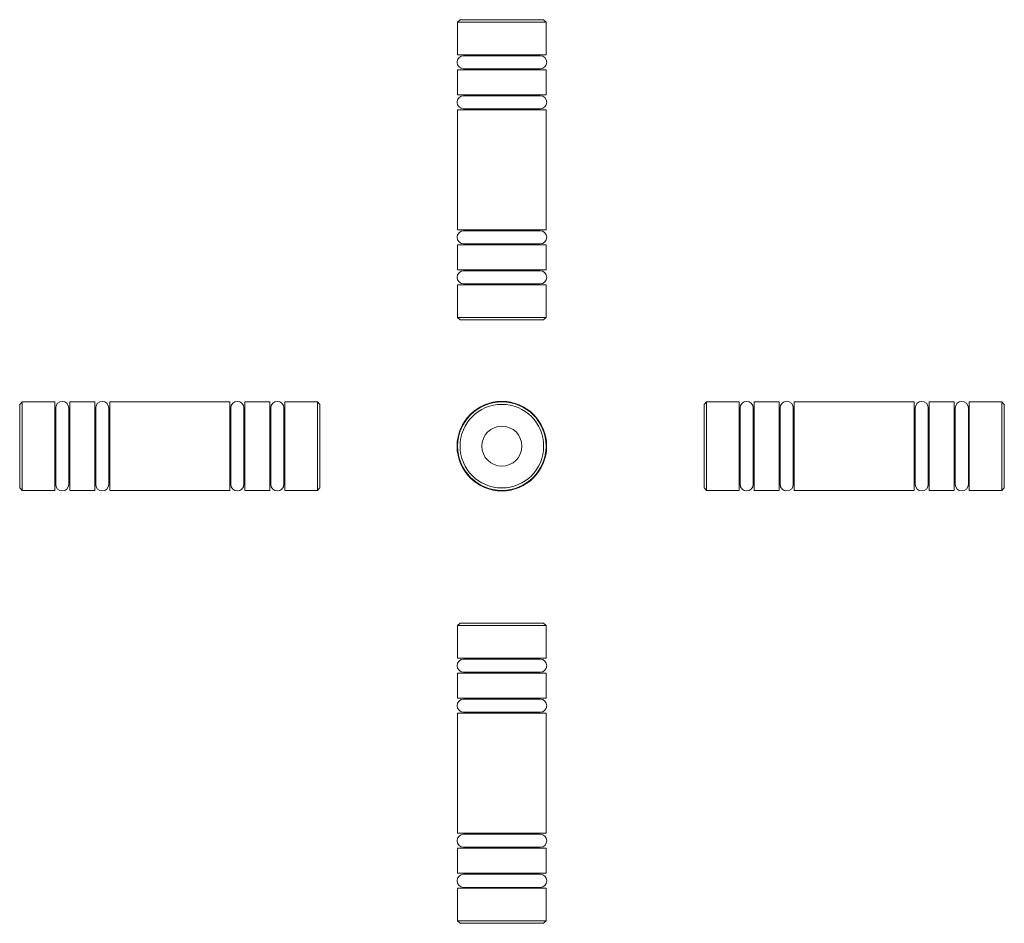
# Model space of a CAD drawing. Units: millimetres. Extents: x 51 to 248, y 24 to 204.
import ezdxf

# ---------------------------------------------------------------- set-up
doc = ezdxf.new("R2010")
doc.units = ezdxf.units.MM

msp = doc.modelspace()

# ---------------------------------------------------------------- linework, layer by layer
at = {"color": 7, "linetype": 'Continuous', "lineweight": 18}
for p, q in [((139.39, 204.21), (138.89, 203.71)), ((138.89, 203.71), (138.89, 197.21)), ((156.59, 203.71), (138.89, 203.71)), ((139.39, 204.21), (156.09, 204.21)), ((156.59, 203.71), (156.09, 204.21)), ((156.59, 197.21), (156.59, 203.71)), ((156.59, 197.21), (138.89, 197.21)), ((155.39, 197.02), (140.1, 197.02)), ((141.17, 197.21), (141.17, 197.02)), ((154.32, 197.02), (154.32, 197.21)), ((138.89, 194.21), (138.89, 189.21)), ((156.59, 194.21), (138.89, 194.21)), ((140.1, 194.4), (155.39, 194.4)), ((141.17, 194.4), (141.17, 194.21)), ((154.32, 194.21), (154.32, 194.4)), ((156.59, 189.21), (156.59, 194.21)), ((156.59, 189.21), (138.89, 189.21)), ((155.39, 189.02), (140.1, 189.02)), ((141.17, 189.21), (141.17, 189.02)), ((154.32, 189.02), (154.32, 189.21)), ((138.89, 186.21), (138.89, 162.21)), ((156.59, 186.21), (138.89, 186.21)), ((140.1, 186.4), (155.39, 186.4)), ((141.17, 186.4), (141.17, 186.21)), ((154.32, 186.21), (154.32, 186.4)), ((156.59, 162.21), (156.59, 186.21)), ((156.59, 162.21), (138.89, 162.21)), ((155.39, 162.02), (140.1, 162.02)), ((141.17, 162.21), (141.17, 162.02)), ((154.32, 162.02), (154.32, 162.21)), ((138.89, 159.21), (138.89, 154.21)), ((156.59, 159.21), (138.89, 159.21)), ((140.1, 159.4), (155.39, 159.4)), ((141.17, 159.4), (141.17, 159.21)), ((154.32, 159.21), (154.32, 159.4)), ((156.59, 154.21), (156.59, 159.21)), ((156.59, 154.21), (138.89, 154.21)), ((155.39, 154.02), (140.1, 154.02)), ((141.17, 154.21), (141.17, 154.02)), ((154.32, 154.02), (154.32, 154.21)), ((138.89, 151.21), (138.89, 144.71)), ((156.59, 151.21), (138.89, 151.21)), ((140.1, 151.4), (155.39, 151.4)), ((141.17, 151.4), (141.17, 151.21)), ((154.32, 151.21), (154.32, 151.4)), ((156.59, 144.71), (156.59, 151.21)), ((138.89, 144.71), (139.39, 144.21)), ((138.89, 144.71), (156.59, 144.71)), ((156.09, 144.21), (139.39, 144.21)), ((156.09, 144.21), (156.59, 144.71)), ((51.85, 127.82), (51.35, 127.32)), ((51.35, 110.62), (51.35, 127.32)), ((58.35, 127.82), (51.85, 127.82)), ((51.85, 127.82), (51.85, 110.12)), ((58.35, 127.82), (58.35, 110.12)), ((58.54, 126.61), (58.54, 111.32)), ((61.16, 111.32), (61.16, 126.61)), ((66.35, 127.82), (61.35, 127.82)), ((61.35, 127.82), (61.35, 110.12)), ((66.35, 127.82), (66.35, 110.12)), ((66.54, 126.61), (66.54, 111.32)), ((69.16, 111.32), (69.16, 126.61)), ((93.35, 127.82), (69.35, 127.82)), ((69.35, 127.82), (69.35, 110.12)), ((93.35, 127.82), (93.35, 110.12)), ((93.54, 126.61), (93.54, 111.32)), ((96.16, 111.32), (96.16, 126.61)), ((101.35, 127.82), (96.35, 127.82)), ((96.35, 127.82), (96.35, 110.12)), ((101.35, 127.82), (101.35, 110.12)), ((101.54, 126.61), (101.54, 111.32)), ((104.16, 111.32), (104.16, 126.61)), ((110.85, 127.82), (104.35, 127.82)), ((104.35, 127.82), (104.35, 110.12)), ((111.35, 127.32), (110.85, 127.82)), ((110.85, 118.97), (110.85, 127.82)), ((111.35, 127.32), (111.35, 118.97)), ((188.68, 127.82), (188.18, 127.32)), ((188.18, 110.62), (188.18, 127.32)), ((195.18, 127.82), (188.68, 127.82)), ((188.68, 127.82), (188.68, 110.12)), ((195.18, 118.97), (195.18, 127.82)), ((195.37, 126.61), (195.37, 111.32)), ((197.99, 111.32), (197.99, 126.61)), ((203.18, 127.82), (198.18, 127.82)), ((198.18, 118.97), (198.18, 127.82)), ((203.18, 118.97), (203.18, 127.82)), ((203.37, 126.61), (203.37, 111.32)), ((205.99, 111.32), (205.99, 126.61)), ((230.18, 127.82), (206.18, 127.82)), ((206.18, 118.97), (206.18, 127.82)), ((230.18, 118.97), (230.18, 127.82)), ((230.37, 126.61), (230.37, 111.32)), ((232.99, 111.32), (232.99, 126.61)), ((238.18, 127.82), (233.18, 127.82)), ((233.18, 118.97), (233.18, 127.82)), ((238.18, 118.97), (238.18, 127.82)), ((238.37, 126.61), (238.37, 111.32)), ((240.99, 111.32), (240.99, 126.61)), ((247.68, 127.82), (241.18, 127.82)), ((241.18, 118.97), (241.18, 127.82)), ((248.18, 127.32), (247.68, 127.82)), ((247.68, 118.97), (247.68, 127.82)), ((248.18, 127.32), (248.18, 118.97)), ((58.54, 125.54), (58.35, 125.54)), ((61.35, 125.54), (61.16, 125.54)), ((66.54, 125.54), (66.35, 125.54)), ((69.35, 125.54), (69.16, 125.54)), ((93.54, 125.54), (93.35, 125.54)), ((96.35, 125.54), (96.16, 125.54)), ((101.54, 125.54), (101.35, 125.54)), ((104.35, 125.54), (104.16, 125.54)), ((195.37, 125.54), (195.18, 125.54)), ((198.18, 125.54), (197.99, 125.54)), ((203.37, 125.54), (203.18, 125.54)), ((206.18, 125.54), (205.99, 125.54)), ((230.37, 125.54), (230.18, 125.54)), ((233.18, 125.54), (232.99, 125.54)), ((238.37, 125.54), (238.18, 125.54)), ((241.18, 125.54), (240.99, 125.54)), ((110.85, 110.12), (110.85, 118.97)), ((111.35, 118.97), (111.35, 110.62)), ((195.18, 110.12), (195.18, 118.97)), ((198.18, 110.12), (198.18, 118.97)), ((203.18, 110.12), (203.18, 118.97)), ((206.18, 110.12), (206.18, 118.97)), ((230.18, 110.12), (230.18, 118.97)), ((233.18, 110.12), (233.18, 118.97)), ((238.18, 110.12), (238.18, 118.97)), ((241.18, 110.12), (241.18, 118.97)), ((247.68, 110.12), (247.68, 118.97)), ((248.18, 118.97), (248.18, 110.62)), ((58.35, 112.39), (58.54, 112.39)), ((61.16, 112.39), (61.35, 112.39)), ((66.35, 112.39), (66.54, 112.39)), ((69.16, 112.39), (69.35, 112.39)), ((93.35, 112.39), (93.54, 112.39)), ((96.16, 112.39), (96.35, 112.39)), ((101.35, 112.39), (101.54, 112.39)), ((104.16, 112.39), (104.35, 112.39)), ((195.18, 112.39), (195.37, 112.39)), ((197.99, 112.39), (198.18, 112.39)), ((203.18, 112.39), (203.37, 112.39)), ((205.99, 112.39), (206.18, 112.39)), ((230.18, 112.39), (230.37, 112.39)), ((232.99, 112.39), (233.18, 112.39)), ((238.18, 112.39), (238.37, 112.39)), ((240.99, 112.39), (241.18, 112.39)), ((51.35, 110.62), (51.85, 110.12)), ((110.85, 110.12), (111.35, 110.62)), ((188.18, 110.62), (188.68, 110.12)), ((247.68, 110.12), (248.18, 110.62)), ((51.85, 110.12), (58.35, 110.12)), ((61.35, 110.12), (66.35, 110.12)), ((69.35, 110.12), (93.35, 110.12)), ((96.35, 110.12), (101.35, 110.12)), ((104.35, 110.12), (110.85, 110.12)), ((188.68, 110.12), (195.18, 110.12)), ((198.18, 110.12), (203.18, 110.12)), ((206.18, 110.12), (230.18, 110.12)), ((233.18, 110.12), (238.18, 110.12)), ((241.18, 110.12), (247.68, 110.12)), ((139.39, 83.59), (138.89, 83.09)), ((138.89, 83.09), (138.89, 76.59)), ((156.59, 83.09), (138.89, 83.09)), ((139.39, 83.59), (156.09, 83.59)), ((156.59, 83.09), (156.09, 83.59)), ((156.59, 76.59), (156.59, 83.09)), ((138.89, 76.59), (156.59, 76.59)), ((155.39, 76.4), (140.1, 76.4)), ((141.17, 76.59), (141.17, 76.4)), ((154.32, 76.4), (154.32, 76.59)), ((138.89, 73.59), (138.89, 68.59)), ((138.89, 73.59), (156.59, 73.59)), ((140.1, 73.78), (155.39, 73.78)), ((141.17, 73.78), (141.17, 73.59)), ((154.32, 73.59), (154.32, 73.78)), ((156.59, 68.59), (156.59, 73.59)), ((138.89, 68.59), (156.59, 68.59)), ((155.39, 68.4), (140.1, 68.4)), ((141.17, 68.59), (141.17, 68.4)), ((154.32, 68.4), (154.32, 68.59)), ((138.89, 65.59), (138.89, 41.59)), ((138.89, 65.59), (156.59, 65.59)), ((140.1, 65.78), (155.39, 65.78)), ((141.17, 65.78), (141.17, 65.59)), ((154.32, 65.59), (154.32, 65.78)), ((156.59, 41.59), (156.59, 65.59)), ((138.89, 41.59), (156.59, 41.59)), ((155.39, 41.4), (140.1, 41.4)), ((141.17, 41.59), (141.17, 41.4)), ((154.32, 41.4), (154.32, 41.59)), ((138.89, 38.59), (138.89, 33.59)), ((138.89, 38.59), (156.59, 38.59)), ((140.1, 38.78), (155.39, 38.78)), ((141.17, 38.78), (141.17, 38.59)), ((154.32, 38.59), (154.32, 38.78)), ((156.59, 33.59), (156.59, 38.59)), ((138.89, 33.59), (156.59, 33.59)), ((141.17, 33.59), (141.17, 33.4)), ((154.32, 33.4), (154.32, 33.59)), ((155.39, 33.4), (140.1, 33.4)), ((138.89, 30.59), (138.89, 24.09)), ((138.89, 30.59), (156.59, 30.59)), ((140.1, 30.78), (155.39, 30.78)), ((141.17, 30.78), (141.17, 30.59)), ((154.32, 30.59), (154.32, 30.78)), ((156.59, 24.09), (156.59, 30.59)), ((138.89, 24.09), (139.39, 23.59)), ((138.89, 24.09), (156.59, 24.09)), ((156.09, 23.59), (156.59, 24.09)), ((156.09, 23.59), (139.39, 23.59))]:
    msp.add_line(p, q, dxfattribs=at)
for radius in [8.95, 8.85, 8.35, 4]:
    msp.add_circle((147.74, 118.97), radius, dxfattribs=at)
for centre, start, end in [((140.1, 195.71), 90, 270), ((155.39, 195.71), 270, 90), ((140.1, 187.71), 90, 270), ((155.39, 187.71), 270, 90), ((140.1, 160.71), 90, 270), ((155.39, 160.71), 270, 90), ((140.1, 152.71), 90, 270), ((155.39, 152.71), 270, 90), ((59.85, 126.61), 0, 180), ((67.85, 126.61), 0, 180), ((94.85, 126.61), 0, 180), ((102.85, 126.61), 0, 180), ((196.68, 126.61), 0, 180), ((204.68, 126.61), 0, 180), ((231.68, 126.61), 0, 180), ((239.68, 126.61), 0, 180), ((59.85, 111.32), 180, 0), ((67.85, 111.32), 180, 0), ((94.85, 111.32), 180, 0), ((102.85, 111.32), 180, 0), ((196.68, 111.32), 180, 0), ((204.68, 111.32), 180, 0), ((231.68, 111.32), 180, 0), ((239.68, 111.32), 180, 0), ((140.1, 75.09), 90, 270), ((155.39, 75.09), 270, 90), ((140.1, 67.09), 90, 270), ((155.39, 67.09), 270, 90), ((140.1, 40.09), 90, 270), ((155.39, 40.09), 270, 90), ((140.1, 32.09), 90, 270), ((155.39, 32.09), 270, 90)]:
    msp.add_arc(centre, 1.31, start, end, dxfattribs=at)

doc.saveas('drawing.dxf')
